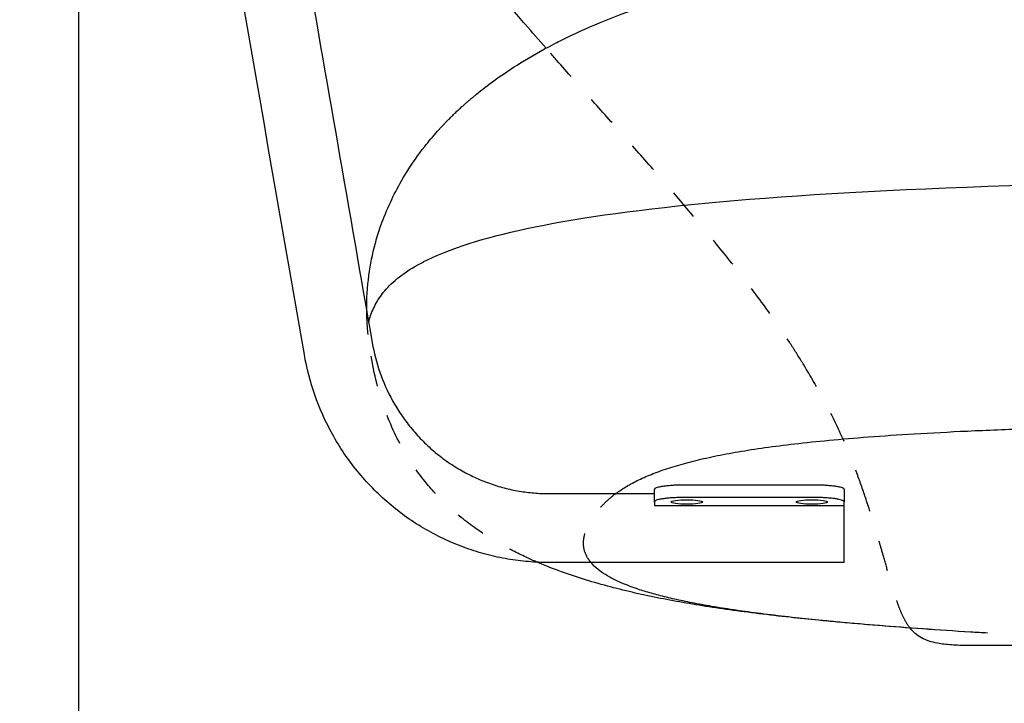
# Model space of a CAD drawing. Units: millimetres. Extents: x -129 to 245, y 0 to 165.
# Drawn here: x 211 to 215, y 79 to 81 of the extents above; entities that cross this region are included whole.
import ezdxf

# ---------------------------------------------------------------- set-up
doc = ezdxf.new("R2010")
doc.units = ezdxf.units.MM
doc.header["$LTSCALE"] = 0.01
doc.linetypes.add('JIS_02_0.7', pattern=[1.35, 0.75, -0.6])
doc.layers.get('0').update_dxf_attribs({"true_color": 0x000000})
doc.layers.add('COTAS', color=7, linetype='Continuous', true_color=0x000000)
doc.layers.add('líneas ocultas', color=5, linetype='JIS_02_0.7', true_color=0x0000ff)
doc.styles.add('Esquema', font='arial.ttf')
doc.dimstyles.new('Esquema', dxfattribs={"dimscale": 0.3, "dimtxt": 4.75, "dimasz": 0.05, "dimexe": 0, "dimexo": 5, "dimgap": 2, "dimtad": 0, "dimtih": 1, "dimtoh": 1, "dimdec": 0, "dimlfac": 10, "dimzin": 1, "dimdsep": 46, "dimtxsty": 'Esquema', "dimcen": 1.5, "dimadec": 0, "dimazin": 1, "dimtfac": 1, "dimtdec": 4, "dimtix": 1, "dimtofl": 0, "dimtmove": 1, "dimatfit": 3, "dimfxl": 1, "dimtolj": 1, "dimtzin": 1, "dimarcsym": 0})

# ---------------------------------------------------------------- blocks, each defined once
blk = doc.blocks.new('*D9')
at = {"color": 0, "lineweight": -2}
for p, q in [((211.5368, 81.6105), (211.5368, 74.6324)), ((219.8563, 81.5039), (219.8563, 74.6324)), ((211.5518, 74.6324), (214.075, 74.6324)), ((219.8413, 74.6324), (217.3182, 74.6324))]:
    blk.add_line(p, q, dxfattribs=at)
at = {"color": 0}
for points in [[(211.5518, 74.6349), (211.5518, 74.6299), (211.5368, 74.6324)], [(219.8413, 74.6299), (219.8413, 74.6349), (219.8563, 74.6324)]]:
    blk.add_solid(points, dxfattribs=at)
at = {"layer": 'Defpoints', "color": 0}
for p in [(211.5368, 83.1105), (219.8563, 83.0039), (219.8563, 74.6324)]:
    blk.add_point(p, dxfattribs=at)
at = {"color": 0, "insert": (215.6966, 74.6324), "char_height": 1.425, "attachment_point": 5, "style": 'Esquema'}
blk.add_mtext('\\A1;83', dxfattribs=at)
blk = doc.blocks.new('*D41')
at = {"layer": 'COTAS', "color": 0, "lineweight": -2}
for p, q in [((214.2252, 85.5084), (205.9888, 85.5084)), ((205.9888, 85.4934), (205.9888, 82.9163)), ((205.9888, 77.1017), (205.9888, 79.6789)), ((203.8023, 77.0867), (205.9888, 77.0867))]:
    blk.add_line(p, q, dxfattribs=at)
at = {"layer": 'COTAS', "color": 0}
for points in [[(205.9913, 85.4934), (205.9863, 85.4934), (205.9888, 85.5084)], [(205.9863, 77.1017), (205.9913, 77.1017), (205.9888, 77.0867)]]:
    blk.add_solid(points, dxfattribs=at)
at = {"layer": 'Defpoints', "color": 0}
for p in [(215.7252, 85.5084), (202.3023, 77.0867), (205.9888, 77.0867)]:
    blk.add_point(p, dxfattribs=at)
at = {"layer": 'COTAS', "color": 0, "insert": (205.9888, 81.2976), "char_height": 1.425, "attachment_point": 5, "rotation": 90, "style": 'Esquema'}
blk.add_mtext('\\A1;84', dxfattribs=at)
blk = doc.blocks.new('*D57')
at = {"layer": 'COTAS', "color": 0, "lineweight": -2}
for p, q in [((210.1262, 83.146), (209.6538, 83.146)), ((209.6538, 83.131), (209.6538, 81.6033)), ((209.6538, 77.1017), (209.6538, 78.6294)), ((209.9863, 77.0867), (209.6538, 77.0867))]:
    blk.add_line(p, q, dxfattribs=at)
at = {"layer": 'COTAS', "color": 0}
for points in [[(209.6563, 83.131), (209.6513, 83.131), (209.6538, 83.146)], [(209.6513, 77.1017), (209.6563, 77.1017), (209.6538, 77.0867)]]:
    blk.add_solid(points, dxfattribs=at)
at = {"layer": 'Defpoints', "color": 0}
for p in [(211.6262, 83.146), (209.6538, 77.0867), (211.4863, 77.0867)]:
    blk.add_point(p, dxfattribs=at)
at = {"layer": 'COTAS', "color": 0, "insert": (209.6538, 80.1164), "char_height": 1.425, "attachment_point": 5, "rotation": 90, "style": 'Esquema'}
blk.add_mtext('\\A1;61', dxfattribs=at)

msp = doc.modelspace()

# ---------------------------------------------------------------- linework, layer by layer
at = {"lineweight": -3}
for points, degree in [([(212.2694, 79.9685), (212.1435, 80.6916), (212.0177, 81.4147), (211.8918, 82.1377)], 3), ([(212.2664, 81.2874), (212.3407, 80.8605), (212.415, 80.4337), (212.4893, 80.0068)], 3), ([(213.053, 80.9617), (213.0303, 80.9875), (213.0076, 81.0133), (212.985, 81.0392)], 3), ([(215.7252, 80.5311), (213.6671, 80.532), (212.9344, 80.4112), (212.6558, 80.2693)], 3), ([(213.9182, 79.5459), (213.7118, 79.5459), (213.5054, 79.5459)], 2), ([(213.0611, 79.5182), (213.1754, 79.5182), (213.2896, 79.5182), (213.4039, 79.5182)], 3), ([(213.4039, 79.4915), (213.4039, 79.5116), (213.4039, 79.5317)], 2), ([(214.0197, 79.5317), (214.0197, 79.5116), (214.0197, 79.4915)], 2), ([(213.4039, 79.4915), (213.4039, 79.4857), (213.4039, 79.4799)], 2), ([(213.4039, 79.4799), (213.4039, 79.4799), (213.4039, 79.4799), (213.4039, 79.4799)], 3), ([(213.4039, 79.4799), (213.6092, 79.4799), (213.8145, 79.4799), (214.0197, 79.4799)], 3), ([(213.9182, 79.5057), (213.7118, 79.5057), (213.5054, 79.5057)], 2), ([(214.0197, 79.4799), (214.0197, 79.4857), (214.0197, 79.4915)], 2), ([(214.0197, 79.2949), (213.7002, 79.2949), (213.3807, 79.2949), (213.0611, 79.2949)], 3), ([(214.6727, 79.0255), (214.6031, 79.0254), (214.5336, 79.0254), (214.4216, 79.0257)], 3)]:
    msp.add_open_spline(points, degree=degree, dxfattribs=at)
for points, knots in [([(212.985, 81.0392), (212.9781, 81.0471), (212.9712, 81.055), (212.9643, 81.0629), (212.9443, 81.0859), (212.9243, 81.1089), (212.9044, 81.132), (212.8658, 81.1767), (212.8274, 81.2217), (212.7516, 81.3125), (212.7142, 81.3583), (212.6773, 81.4047), (212.6355, 81.4574), (212.5945, 81.5108), (212.5547, 81.5651), (212.5419, 81.5826), (212.5292, 81.6002), (212.5166, 81.6179)], [0, 0, 0, 0, 3.131649, 3.131649, 3.131649, 12.23842, 12.23842, 12.23842, 29.888694, 29.888694, 47.554342, 47.554342, 47.554342, 67.599538, 67.599538, 67.599538, 74.056102, 74.056102, 74.056102, 74.056102]), ([(212.4716, 80.1085), (212.4705, 80.1915), (212.4818, 80.2638), (212.4986, 80.3263), (212.5037, 80.3454), (212.5094, 80.3636), (212.5154, 80.3811), (212.5195, 80.3928), (212.5237, 80.4041), (212.5281, 80.4151), (212.5384, 80.441), (212.5495, 80.4653), (212.5609, 80.4881), (212.5728, 80.5117), (212.5867, 80.5367), (212.6028, 80.5624), (212.6192, 80.5886), (212.6381, 80.6157), (212.6596, 80.6432), (212.6723, 80.6594), (212.686, 80.6758), (212.7007, 80.6922), (212.7028, 80.6945), (212.7048, 80.6968), (212.7069, 80.6991), (212.7094, 80.7018), (212.7119, 80.7045), (212.7144, 80.7072), (212.7163, 80.7092), (212.7182, 80.7112), (212.7201, 80.7133), (212.7228, 80.7162), (212.7256, 80.7191), (212.7284, 80.722), (212.7302, 80.7238), (212.732, 80.7256), (212.7337, 80.7274), (212.7367, 80.7305), (212.7397, 80.7335), (212.7427, 80.7365), (212.7445, 80.7382), (212.7462, 80.7399), (212.7479, 80.7416), (212.751, 80.7447), (212.7542, 80.7477), (212.7573, 80.7507), (212.7591, 80.7524), (212.7609, 80.7542), (212.7627, 80.7559), (212.7659, 80.7588), (212.769, 80.7617), (212.7721, 80.7647), (212.7741, 80.7665), (212.776, 80.7683), (212.778, 80.7701), (212.7811, 80.7728), (212.7841, 80.7756), (212.7872, 80.7784), (212.7894, 80.7803), (212.7916, 80.7823), (212.7938, 80.7842), (212.7968, 80.7868), (212.7997, 80.7893), (212.8026, 80.7918), (212.8051, 80.794), (212.8077, 80.7962), (212.8102, 80.7983), (212.8129, 80.8006), (212.8156, 80.8028), (212.8182, 80.8051), (212.8212, 80.8075), (212.8242, 80.81), (212.8272, 80.8124), (212.845, 80.827), (212.8638, 80.8414), (212.8833, 80.8556), (212.9108, 80.8756), (212.9398, 80.8951), (213.0038, 80.9346), (213.0388, 80.9545), (213.0754, 80.9736), (213.0781, 80.975), (213.0807, 80.9764), (213.0899, 80.9811), (213.0965, 80.9844), (213.1031, 80.9877), (213.1426, 81.0074), (213.1837, 81.0261), (213.269, 81.0614), (213.313, 81.078), (213.3583, 81.0936), (213.3658, 81.0962), (213.3734, 81.0987), (213.3896, 81.1041), (213.3981, 81.1069), (213.4066, 81.1096), (213.471, 81.1302), (213.5376, 81.1488), (213.6053, 81.165), (213.6104, 81.1662), (213.6164, 81.1676), (213.6306, 81.171), (213.6382, 81.1727), (213.6458, 81.1744)], [10.00577, 10.00577, 10.00577, 10.00577, 44.622958, 44.622958, 44.622958, 55.176697, 55.176697, 55.176697, 62.218753, 62.218753, 62.218753, 78.953167, 78.953167, 78.953167, 95.605488, 95.605488, 95.605488, 112.49916, 112.49916, 112.49916, 122.503226, 122.503226, 122.503226, 123.503226, 123.503226, 123.503226, 124.503226, 124.503226, 124.503226, 125.503226, 125.503226, 125.503226, 126.503226, 126.503226, 126.503226, 127.503226, 127.503226, 127.503226, 128.503226, 128.503226, 128.503226, 129.503226, 129.503226, 129.503226, 130.503226, 130.503226, 130.503226, 131.503226, 131.503226, 131.503226, 132.503226, 132.503226, 132.503226, 133.503226, 133.503226, 133.503226, 134.503226, 134.503226, 134.503226, 135.503226, 135.503226, 135.503226, 136.503226, 136.503226, 136.503226, 137.503226, 137.503226, 137.503226, 138.503226, 138.503226, 138.503226, 139.503226, 139.503226, 139.503226, 148.641726, 148.641726, 148.641726, 161.505365, 161.505365, 175.516217, 175.516217, 175.516217, 176.538193, 176.538193, 179.013178, 179.013178, 179.013178, 193.79147, 193.79147, 208.561051, 208.561051, 208.561051, 211.031734, 211.031734, 213.773595, 213.773595, 213.773595, 234.463852, 234.463852, 234.463852, 236.384453, 236.384453, 238.579981, 238.579981, 238.579981, 238.579981]), ([(212.4779, 80.0723), (212.4787, 80.0762), (212.4796, 80.0801), (212.4827, 80.0917), (212.4854, 80.0992), (212.4916, 80.1144), (212.4952, 80.122), (212.5032, 80.1372), (212.5077, 80.1448), (212.5179, 80.16), (212.5235, 80.1676), (212.5426, 80.1903), (212.5581, 80.2054), (212.5968, 80.2355), (212.6199, 80.2505), (212.6505, 80.2666), (212.6531, 80.268), (212.6558, 80.2693)], [453.249541, 453.249541, 453.249541, 453.249541, 460.655398, 460.655398, 475.050879, 475.050879, 489.44636, 489.44636, 503.841842, 503.841842, 518.237323, 518.237323, 547.028285, 547.028285, 575.819248, 575.819248, 578.45651, 578.45651, 578.45651, 578.45651]), ([(212.4893, 80.0068), (212.4949, 79.9747), (212.5031, 79.943), (212.5138, 79.9121), (212.525, 79.88), (212.539, 79.8488), (212.5555, 79.8189), (212.564, 79.8037), (212.5731, 79.7888), (212.5828, 79.7744), (212.5927, 79.7598), (212.6032, 79.7456), (212.6143, 79.732), (212.6255, 79.7183), (212.6373, 79.705), (212.6497, 79.6923), (212.6621, 79.6797), (212.6751, 79.6675), (212.6886, 79.656), (212.7021, 79.6445), (212.7161, 79.6337), (212.7306, 79.6234), (212.7449, 79.6133), (212.7598, 79.6038), (212.775, 79.595), (212.7901, 79.5863), (212.8056, 79.5783), (212.8214, 79.571), (212.837, 79.5638), (212.8529, 79.5573), (212.8691, 79.5515), (212.885, 79.5458), (212.9011, 79.5408), (212.9175, 79.5366), (212.9335, 79.5324), (212.9497, 79.5289), (212.966, 79.5262), (212.9819, 79.5235), (212.9979, 79.5215), (213.014, 79.5201), (213.0297, 79.5188), (213.0454, 79.5182), (213.0611, 79.5182)], [0, 0, 0, 0, 9.780686, 9.780686, 9.780686, 19.981893, 19.981893, 19.981893, 25.189627, 25.189627, 25.189627, 30.444316, 30.444316, 30.444316, 35.724308, 35.724308, 35.724308, 41.007338, 41.007338, 41.007338, 46.271757, 46.271757, 46.271757, 51.497077, 51.497077, 51.497077, 56.663754, 56.663754, 56.663754, 61.75426, 61.75426, 61.75426, 66.752768, 66.752768, 66.752768, 71.645707, 71.645707, 71.645707, 76.421715, 76.421715, 76.421715, 81.071213, 81.071213, 81.071213, 81.071213]), ([(213.0611, 79.2949), (213.0392, 79.2949), (213.0174, 79.2958), (212.9955, 79.2976), (212.9731, 79.2995), (212.9508, 79.3023), (212.9287, 79.306), (212.906, 79.3099), (212.8835, 79.3147), (212.8612, 79.3205), (212.8385, 79.3264), (212.8161, 79.3333), (212.794, 79.3412), (212.7715, 79.3493), (212.7494, 79.3583), (212.7278, 79.3683), (212.7058, 79.3784), (212.6843, 79.3896), (212.6634, 79.4016), (212.6423, 79.4138), (212.6217, 79.427), (212.6018, 79.441), (212.5818, 79.4552), (212.5624, 79.4702), (212.5438, 79.4861), (212.5251, 79.502), (212.5072, 79.5188), (212.49, 79.5363), (212.473, 79.5538), (212.4567, 79.572), (212.4412, 79.591), (212.4259, 79.6098), (212.4114, 79.6293), (212.3978, 79.6494), (212.3844, 79.6693), (212.3719, 79.6897), (212.3602, 79.7107), (212.3375, 79.7517), (212.3184, 79.7946), (212.303, 79.8387), (212.2883, 79.881), (212.277, 79.9245), (212.2694, 79.9685)], [0, 0, 0, 0, 6.47132, 6.47132, 6.47132, 13.116604, 13.116604, 13.116604, 19.920179, 19.920179, 19.920179, 26.86378, 26.86378, 26.86378, 33.926122, 33.926122, 33.926122, 41.083021, 41.083021, 41.083021, 48.308345, 48.308345, 48.308345, 55.573739, 55.573739, 55.573739, 62.850213, 62.850213, 62.850213, 70.107903, 70.107903, 70.107903, 77.316803, 77.316803, 77.316803, 84.448392, 84.448392, 84.448392, 98.386064, 98.386064, 98.386064, 111.719164, 111.719164, 111.719164, 111.719164]), ([(213.2595, 79.503), (213.2681, 79.5104), (213.2874, 79.5253), (213.3221, 79.5471), (213.3637, 79.5682), (213.4119, 79.588), (213.4669, 79.6066), (213.5289, 79.6237), (213.5981, 79.6395), (213.6753, 79.654), (213.7616, 79.6674), (213.859, 79.6798), (213.9702, 79.6914), (214.0986, 79.7023), (214.2476, 79.7123), (214.4208, 79.7215), (214.5844, 79.728), (214.7292, 79.7325), (214.8472, 79.7357), (214.9732, 79.7384), (215.1554, 79.7414), (215.351, 79.7435), (215.5592, 79.7445), (215.6689, 79.7446), (215.7252, 79.7446)], [614.195677, 614.195677, 614.195677, 614.195677, 633.417009, 653.670419, 673.873553, 694.014002, 714.105466, 734.192003, 754.351847, 774.700183, 795.390105, 816.611151, 838.585122, 861.559545, 885.799703, 911.580476, 939.179119, 953.746024, 968.869692, 984.583269, 1000.919331, 1035.586184, 1053.979063, 1073.118611, 1073.118611, 1073.118611, 1073.118611]), ([(213.4581, 79.491), (213.4581, 79.4929), (213.4635, 79.4947), (213.4825, 79.4973), (213.4954, 79.4981), (213.5088, 79.4981)], [24.17231, 24.17231, 24.17231, 24.17231, 28.201029, 28.201029, 32.229749, 32.229749, 32.229749, 32.229749]), ([(213.5596, 79.491), (213.5596, 79.4891), (213.5542, 79.4873), (213.5352, 79.4846), (213.5223, 79.4839), (213.5088, 79.4839), (213.4954, 79.4839), (213.4825, 79.4846), (213.4635, 79.4873), (213.4581, 79.4891), (213.4581, 79.491)], [8.057435, 8.057435, 8.057435, 8.057435, 12.086155, 12.086155, 16.114875, 16.114875, 16.114875, 20.143592, 20.143592, 24.17231, 24.17231, 24.17231, 24.17231]), ([(213.5088, 79.4981), (213.5223, 79.4981), (213.5352, 79.4973), (213.5542, 79.4947), (213.5596, 79.4929), (213.5596, 79.491)], [0, 0, 0, 0, 4.028718, 4.028718, 8.057435, 8.057435, 8.057435, 8.057435]), ([(213.864, 79.491), (213.864, 79.4929), (213.8694, 79.4947), (213.8884, 79.4973), (213.9013, 79.4981), (213.9148, 79.4981)], [24.172312, 24.172312, 24.172312, 24.172312, 28.20103, 28.20103, 32.229749, 32.229749, 32.229749, 32.229749]), ([(213.9655, 79.491), (213.9655, 79.4891), (213.9602, 79.4873), (213.9411, 79.4846), (213.9282, 79.4839), (213.9148, 79.4839), (213.9013, 79.4839), (213.8884, 79.4846), (213.8694, 79.4873), (213.864, 79.4891), (213.864, 79.491)], [8.057437, 8.057437, 8.057437, 8.057437, 12.086156, 12.086156, 16.114875, 16.114875, 16.114875, 20.143593, 20.143593, 24.172312, 24.172312, 24.172312, 24.172312]), ([(213.9148, 79.4981), (213.9282, 79.4981), (213.9411, 79.4973), (213.9602, 79.4947), (213.9655, 79.4929), (213.9655, 79.491)], [0, 0, 0, 0, 4.028719, 4.028719, 8.057437, 8.057437, 8.057437, 8.057437]), ([(214.434, 79.069), (214.4324, 79.0691), (214.4307, 79.0692), (214.429, 79.0693), (214.3766, 79.0725), (214.3245, 79.076), (214.2729, 79.0797), (214.2243, 79.0831), (214.176, 79.0868), (214.1283, 79.0906), (214.084, 79.0942), (214.04, 79.098), (213.9966, 79.102), (213.9763, 79.1038), (213.956, 79.1058), (213.9359, 79.1077), (213.9049, 79.1108), (213.8742, 79.1139), (213.8438, 79.1172), (213.8095, 79.1209), (213.7757, 79.1248), (213.7424, 79.1289), (213.7105, 79.1329), (213.6792, 79.137), (213.6483, 79.1413), (213.6183, 79.1455), (213.5888, 79.1499), (213.5599, 79.1545), (213.5311, 79.1591), (213.5029, 79.1639), (213.4753, 79.1689), (213.4473, 79.174), (213.42, 79.1793), (213.3932, 79.1849), (213.3656, 79.1906), (213.3387, 79.1966), (213.3124, 79.203), (213.2849, 79.2096), (213.2581, 79.2165), (213.232, 79.2238), (213.2044, 79.2315), (213.1775, 79.2396), (213.1513, 79.2482), (213.1074, 79.2626), (213.065, 79.2783), (213.0242, 79.2958)], [3.634185, 3.634185, 3.634185, 3.634185, 4, 4, 4, 20.046471, 20.046471, 20.046471, 35.136784, 35.136784, 35.136784, 49.15031, 49.15031, 49.15031, 55.719951, 55.719951, 55.719951, 65.859169, 65.859169, 65.859169, 77.332, 77.332, 77.332, 88.319454, 88.319454, 88.319454, 99.021495, 99.021495, 99.021495, 109.643368, 109.643368, 109.643368, 120.380626, 120.380626, 120.380626, 131.413612, 131.413612, 131.413612, 142.901845, 142.901845, 142.901845, 154.982459, 154.982459, 154.982459, 175.248066, 175.248066, 175.248066, 175.248066]), ([(214.4839, 79.066), (214.4657, 79.0671), (214.3947, 79.0713), (214.2757, 79.0793), (214.1339, 79.09), (214.0265, 79.0993), (213.937, 79.1078), (213.8572, 79.1161), (213.7699, 79.1263), (213.6876, 79.1372), (213.6141, 79.1483), (213.5484, 79.1597), (213.4892, 79.1715), (213.4359, 79.1837), (213.3878, 79.1966), (213.3302, 79.2148), (213.2701, 79.2394), (213.2243, 79.2681), (213.2047, 79.2872), (213.1983, 79.2949)], [143.967861, 143.967861, 143.967861, 143.967861, 150.78059, 170.647952, 189.883664, 208.438744, 217.449897, 231.746163, 248.246711, 264.249444, 279.865211, 295.200495, 310.35529, 325.421228, 340.480109, 355.602952, 386.268661, 417.766209, 438.808845, 438.808845, 438.808845, 438.808845]), ([(214.2948, 79.0398), (214.2855, 79.0429), (214.2772, 79.0464), (214.2621, 79.0549), (214.2553, 79.0597), (214.2492, 79.065), (214.2431, 79.0703), (214.2377, 79.0762), (214.2327, 79.0826)], [0, 0, 0, 0, 4.882212, 4.882212, 9.759318, 9.759318, 9.759318, 14.567467, 14.567467, 14.567467, 14.567467]), ([(214.4216, 79.0257), (214.4026, 79.026), (214.3845, 79.0265), (214.3676, 79.0277), (214.3509, 79.0289), (214.3358, 79.0306), (214.3219, 79.0331), (214.3121, 79.0349), (214.3031, 79.0372), (214.2948, 79.0398)], [0, 0, 0, 0, 6.258898, 6.258898, 6.258898, 12.410182, 12.410182, 12.410182, 16.753317, 16.753317, 16.753317, 16.753317])]:
    msp.add_open_spline(points, degree=3, knots=knots, dxfattribs=at)
for points, weights in [([(213.5054, 79.5459), (213.4039, 79.5459), (213.4039, 79.5317)], [1, 0.707106794337, 1]), ([(214.0197, 79.5317), (214.0197, 79.5459), (213.9182, 79.5459)], [1, 0.707106794337, 1]), ([(213.5054, 79.5057), (213.4039, 79.5057), (213.4039, 79.4915)], [1, 0.707106794337, 1]), ([(214.0195, 79.4925), (214.0128, 79.5057), (213.9182, 79.5057)], [0.972374086245, 0.721640978264, 1]), ([(214.0197, 79.4915), (214.0197, 79.492), (214.0195, 79.4925)], [1, 0.985465816074, 0.972374086245])]:
    msp.add_rational_spline(points, weights, degree=2, dxfattribs=at)
msp.add_rational_spline([(214.0197, 79.2949), (214.0197, 79.2949), (214.0197, 79.4065), (214.0197, 79.4484), (214.0197, 79.4799)], [1, 0.707106781187, 1, 0.865584008826, 0.854541708286], degree=2, knots=[-34.557519, -34.557519, -34.557519, -17.27876, -17.27876, -9.349107, -9.349107, -9.349107], dxfattribs=at)
at = {"layer": 'líneas ocultas', "lineweight": -3}
for points, knots in [([(213.399, 80.5705), (213.3648, 80.6097), (213.3303, 80.6487), (213.2612, 80.7267), (213.2266, 80.7657), (213.1574, 80.8437), (213.1228, 80.8827), (213.0765, 80.9351), (213.0648, 80.9484), (213.053, 80.9617)], [0, 0, 0, 0, 15.568498, 15.568498, 31.137431, 31.137431, 46.706366, 46.706366, 52.011174, 52.011174, 52.011174, 52.011174]), ([(213.8885, 79.9349), (213.8758, 79.9558), (213.8629, 79.9764), (213.8362, 80.0177), (213.8226, 80.0381), (213.8087, 80.0585), (213.779, 80.1018), (213.748, 80.1444), (213.6841, 80.2286), (213.651, 80.2705), (213.5517, 80.3932), (213.4806, 80.4767), (213.4114, 80.5563), (213.4106, 80.5571), (213.4098, 80.558), (213.4091, 80.5589), (213.4057, 80.5627), (213.4024, 80.5666), (213.399, 80.5705)], [0, 0, 0, 0, 7.529071, 7.529071, 15.048354, 15.048354, 15.048354, 31.181871, 31.181871, 47.250306, 47.250306, 79.046896, 79.046896, 79.046896, 79.391236, 79.391236, 79.391236, 80.924077, 80.924077, 80.924077, 80.924077]), ([(212.4759, 80.0342), (212.4747, 80.0458), (212.4738, 80.0572), (212.4731, 80.0684), (212.4723, 80.082), (212.4718, 80.0954), (212.4716, 80.1085)], [0.036949, 0.036949, 0.036949, 0.036949, 4.546932, 4.546932, 4.546932, 10.00577, 10.00577, 10.00577, 10.00577]), ([(213.0242, 79.2958), (213.012, 79.301), (212.9998, 79.3064), (212.9879, 79.312), (212.9592, 79.3253), (212.9312, 79.3396), (212.8757, 79.3712), (212.8479, 79.3888), (212.8211, 79.4078), (212.7873, 79.4318), (212.7548, 79.4584), (212.724, 79.4881), (212.7001, 79.5113), (212.6772, 79.5363), (212.6556, 79.5635), (212.626, 79.6007), (212.5989, 79.642), (212.5507, 79.735), (212.5301, 79.7862), (212.5136, 79.842), (212.496, 79.9016), (212.4835, 79.9651), (212.476, 80.0325)], [175.249362, 175.249362, 175.249362, 175.249362, 181.362264, 181.362264, 181.362264, 195.950319, 195.950319, 211.29386, 211.29386, 211.29386, 230.654366, 230.654366, 230.654366, 245.738491, 245.738491, 245.738491, 266.409937, 266.409937, 287.593108, 287.593108, 287.593108, 310.268495, 310.268495, 310.268495, 310.268495]), ([(213.0242, 79.2958), (213.012, 79.301), (212.9998, 79.3064), (212.9879, 79.312), (212.9592, 79.3253), (212.9312, 79.3396), (212.8757, 79.3712), (212.8479, 79.3888), (212.8211, 79.4078), (212.7873, 79.4318), (212.7548, 79.4584), (212.724, 79.4881), (212.7001, 79.5113), (212.6772, 79.5363), (212.6556, 79.5635), (212.626, 79.6007), (212.5989, 79.642), (212.5507, 79.735), (212.5301, 79.7862), (212.5136, 79.842), (212.496, 79.9016), (212.4835, 79.9651), (212.476, 80.0325)], [175.249362, 175.249362, 175.249362, 175.249362, 181.362264, 181.362264, 181.362264, 195.950319, 195.950319, 211.29386, 211.29386, 211.29386, 230.654366, 230.654366, 230.654366, 245.738491, 245.738491, 245.738491, 266.409937, 266.409937, 287.593108, 287.593108, 287.593108, 310.268495, 310.268495, 310.268495, 310.268495]), ([(214.0902, 79.5), (214.0811, 79.5271), (214.0716, 79.5545), (214.0614, 79.5818), (214.0441, 79.6283), (214.0252, 79.6743), (214.0038, 79.7205), (213.987, 79.7569), (213.969, 79.7926), (213.9303, 79.8643), (213.9099, 79.8996), (213.8885, 79.9349)], [0, 0, 0, 0, 9.521374, 9.521374, 9.521374, 25.663951, 25.663951, 25.663951, 38.388087, 38.388087, 51.085626, 51.085626, 51.085626, 51.085626]), ([(213.1983, 79.2949), (213.1947, 79.2991), (213.1826, 79.3159), (213.1719, 79.3463), (213.1761, 79.3873), (213.191, 79.4195), (213.2052, 79.4418), (213.2164, 79.4578), (213.2333, 79.4785), (213.25, 79.4947), (213.2595, 79.503)], [438.808845, 438.808845, 438.808845, 438.808845, 450.285177, 483.884765, 518.52289, 554.081583, 563.095746, 572.784342, 592.914521, 614.19768, 614.19768, 614.19768, 614.19768]), ([(214.2327, 79.0826), (214.232, 79.0834), (214.2314, 79.0842), (214.2253, 79.0924), (214.2203, 79.1005), (214.211, 79.1178), (214.2066, 79.1271), (214.1984, 79.1468), (214.1944, 79.1573), (214.1906, 79.1683), (214.1859, 79.1817), (214.1814, 79.1958), (214.1724, 79.2254), (214.1678, 79.2409), (214.1632, 79.2569), (214.1578, 79.2758), (214.1523, 79.2955), (214.1465, 79.3156), (214.1424, 79.3302), (214.1381, 79.3451), (214.1293, 79.3752), (214.1248, 79.3905), (214.1107, 79.4368), (214.1008, 79.4683), (214.0902, 79.5)], [14.567467, 14.567467, 14.567467, 14.567467, 15.179173, 15.179173, 20.597791, 20.597791, 26.014953, 26.014953, 31.432848, 31.432848, 31.432848, 37.976072, 37.976072, 44.517666, 44.517666, 44.517666, 52.236618, 52.236618, 52.236618, 57.81563, 57.81563, 63.394252, 63.394252, 74.544863, 74.544863, 74.544863, 74.544863])]:
    msp.add_open_spline(points, degree=3, knots=knots, dxfattribs=at)

# ---------------------------------------------------------------- dimensions: what is measured, and where the dimension line sits
dim = msp.add_linear_dim(base=(219.8563, 74.6324), p1=(211.5368, 83.1105), p2=(219.8563, 83.0039), dimstyle='Esquema', override={"dimscale": 0.3, "dimtih": 0, "dimtoh": 0, "dimlfac": 10, "dimsah": 0})
dim.commit()
dim.dimension.update_dxf_attribs({"geometry": '*D9', "text_midpoint": (215.6966, 74.6324)})
at = {"layer": 'COTAS'}
for base, p1, p2, picture, middle in [((205.9888, 77.0867), (215.7252, 85.5084), (202.3023, 77.0867), '*D41', (205.9888, 81.2976)), ((209.6538, 77.0867), (211.6262, 83.146), (211.4863, 77.0867), '*D57', (209.6538, 80.1164))]:
    dim = msp.add_linear_dim(base=base, p1=p1, p2=p2, angle=90, dimstyle='Esquema', override={"dimscale": 0.3, "dimtih": 0, "dimtoh": 0, "dimlfac": 10, "dimsah": 0}, dxfattribs=at)
    dim.commit()
    dim.dimension.update_dxf_attribs({"geometry": picture, "text_midpoint": middle})

doc.saveas('drawing.dxf')
